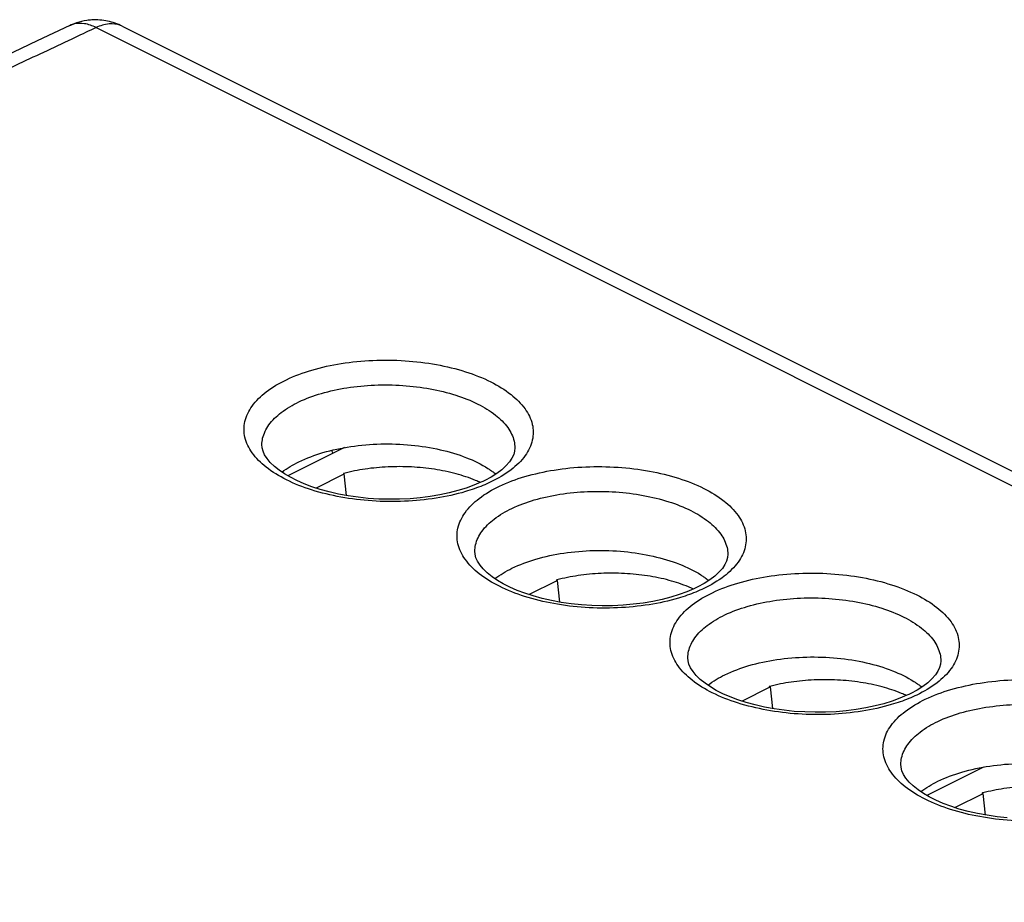
# Model space of a CAD drawing. Units: millimetres. Extents: x -32.4 to 33, y -31.7 to 34.6.
# Drawn here: x 1.6 to 17.9, y 20 to 34.6 of the extents above; entities that cross this region are included whole.
import ezdxf

# ---------------------------------------------------------------- set-up
doc = ezdxf.new("R2010")
doc.units = ezdxf.units.MM
doc.header["$LTSCALE"] = 36.425481
doc.layers.get('0').update_dxf_attribs({"linetype": 'CONTINUOUS'})

msp = doc.modelspace()

# ---------------------------------------------------------------- linework, layer by layer
at = {"color": 0, "linetype": 'CONTINUOUS'}
for p, q in [((2.382, 34.509), (1.845, 34.256)), ((3.255, 34.498), (32.29, 19.981)), ((1.845, 34.256), (-13.222, 27.151)), ((6.947, 27.505), (6.006, 27.035)), ((6.467, 26.834), (6.937, 27.069)), ((6.937, 27.069), (6.925, 27.075)), ((6.976, 26.71), (6.937, 27.069)), ((9.275, 26.961), (9.241, 26.944)), ((10.003, 25.066), (10.473, 25.301)), ((10.473, 25.301), (10.461, 25.308)), ((10.473, 25.301), (10.512, 24.942)), ((12.811, 25.193), (12.777, 25.176)), ((14.008, 23.534), (13.996, 23.54)), ((13.538, 23.299), (14.008, 23.534)), ((14.008, 23.534), (14.047, 23.174)), ((16.347, 23.425), (16.312, 23.409)), ((17.554, 22.202), (16.613, 21.731)), ((17.074, 21.531), (17.544, 21.766)), ((17.544, 21.766), (17.532, 21.772)), ((17.583, 21.407), (17.544, 21.766))]:
    msp.add_line(p, q, dxfattribs=at)
at = {"color": 9, "linetype": 'CONTINUOUS'}
for p, q in [((2.82, 34.476), (31.855, 19.958)), ((5.573, 27.547), (5.573, 27.554)), ((9.773, 27.503), (9.773, 27.496)), ((9.109, 25.78), (9.109, 25.786)), ((13.309, 25.735), (13.309, 25.728)), ((12.644, 24.012), (12.644, 24.018)), ((16.844, 23.967), (16.844, 23.961)), ((16.18, 22.244), (16.18, 22.25))]:
    msp.add_line(p, q, dxfattribs=at)
at = {"color": 0, "linetype": 'CONTINUOUS'}
for points in [[(9.24, 26.944), (9.21, 26.93), (9.093, 26.88), (8.965, 26.833), (8.827, 26.791), (8.681, 26.753), (8.528, 26.72), (8.367, 26.693), (8.202, 26.672), (8.033, 26.657), (7.86, 26.649), (7.686, 26.647), (7.513, 26.652), (7.34, 26.663), (7.17, 26.681), (7.004, 26.705), (6.843, 26.735), (6.688, 26.77), (6.541, 26.81), (6.403, 26.855), (6.274, 26.904), (6.154, 26.957), (6.046, 27.012), (5.948, 27.069), (5.859, 27.13), (5.78, 27.193), (5.713, 27.258), (5.659, 27.323), (5.619, 27.386), (5.592, 27.445), (5.577, 27.502), (5.573, 27.554)], [(9.773, 27.503), (9.769, 27.448), (9.753, 27.39), (9.724, 27.33), (9.682, 27.268), (9.625, 27.203), (9.554, 27.139), (9.471, 27.076)], [(9.471, 27.076), (9.378, 27.017), (9.275, 26.961)], [(12.776, 25.176), (12.746, 25.162), (12.628, 25.112), (12.5, 25.065), (12.363, 25.023), (12.217, 24.985), (12.063, 24.952), (11.903, 24.925), (11.738, 24.904), (11.568, 24.89), (11.396, 24.881), (11.222, 24.88), (11.048, 24.884), (10.876, 24.896), (10.706, 24.913), (10.539, 24.937), (10.379, 24.967), (10.224, 25.002), (10.077, 25.043), (9.938, 25.087), (9.809, 25.136), (9.69, 25.189), (9.581, 25.244), (9.483, 25.301), (9.395, 25.362), (9.315, 25.425), (9.248, 25.491), (9.194, 25.556), (9.154, 25.618), (9.127, 25.677), (9.112, 25.734), (9.109, 25.786)], [(13.309, 25.735), (13.304, 25.68), (13.288, 25.622), (13.26, 25.563), (13.218, 25.5), (13.161, 25.436), (13.09, 25.371), (13.007, 25.308)], [(13.007, 25.308), (12.914, 25.249), (12.811, 25.193)], [(16.312, 23.408), (16.281, 23.394), (16.164, 23.344), (16.036, 23.298), (15.898, 23.255), (15.752, 23.217), (15.599, 23.185), (15.439, 23.158), (15.273, 23.137), (15.104, 23.122), (14.931, 23.114), (14.757, 23.112), (14.584, 23.117), (14.411, 23.128), (14.241, 23.145), (14.075, 23.169), (13.914, 23.199), (13.759, 23.234), (13.612, 23.275), (13.474, 23.32), (13.345, 23.368), (13.225, 23.421), (13.117, 23.476), (13.019, 23.533), (12.93, 23.594), (12.851, 23.658), (12.784, 23.723), (12.73, 23.788), (12.69, 23.85), (12.663, 23.909), (12.648, 23.966), (12.644, 24.018)], [(16.844, 23.967), (16.84, 23.912), (16.824, 23.854), (16.795, 23.795), (16.753, 23.733), (16.697, 23.668), (16.626, 23.603), (16.543, 23.54)], [(16.543, 23.54), (16.449, 23.481), (16.347, 23.425)], [(17.947, 21.36), (17.777, 21.378), (17.611, 21.402), (17.45, 21.431), (17.295, 21.467), (17.148, 21.507), (17.009, 21.552), (16.88, 21.601), (16.761, 21.653), (16.652, 21.708), (16.554, 21.766), (16.466, 21.826), (16.387, 21.89), (16.319, 21.955), (16.265, 22.02), (16.225, 22.082), (16.198, 22.141), (16.183, 22.199), (16.18, 22.25)]]:
    msp.add_lwpolyline(points, dxfattribs=at)
for points, knots in [([(2.665, 34.594), (2.608, 34.585), (2.511, 34.563), (2.418, 34.526), (2.381, 34.508)], [0, 0, 0, 0, 0.587169, 1, 1, 1, 1]), ([(3.255, 34.498), (3.178, 34.537), (3.013, 34.594), (2.81, 34.609), (2.694, 34.598), (2.665, 34.594)], [0, 0, 0, 0, 0.424417, 0.85565, 1, 1, 1, 1]), ([(6.188, 27.27), (6.316, 27.332), (6.599, 27.437), (7.056, 27.534), (7.548, 27.575), (8.047, 27.558), (8.526, 27.483), (8.956, 27.356), (9.229, 27.223), (9.355, 27.14), (9.37, 27.13)], [0, 0, 0, 0, 0.129231, 0.272693, 0.423724, 0.57752, 0.72521, 0.863065, 0.983776, 1, 1, 1, 1]), ([(9.12, 26.961), (9.015, 27.004), (8.79, 27.078), (8.433, 27.152), (8.055, 27.19), (7.669, 27.191), (7.294, 27.156), (7.051, 27.108), (6.935, 27.078)], [0, 0, 0, 0, 0.153435, 0.318532, 0.491042, 0.666189, 0.839016, 1, 1, 1, 1]), ([(9.724, 25.502), (9.851, 25.565), (10.134, 25.669), (10.591, 25.766), (11.084, 25.807), (11.583, 25.79), (12.061, 25.715), (12.491, 25.588), (12.765, 25.456), (12.891, 25.373), (12.906, 25.362)], [0, 0, 0, 0, 0.129231, 0.272693, 0.423724, 0.57752, 0.72521, 0.863065, 0.983776, 1, 1, 1, 1]), ([(12.655, 25.193), (12.55, 25.237), (12.326, 25.311), (11.969, 25.384), (11.591, 25.422), (11.205, 25.423), (10.829, 25.388), (10.586, 25.34), (10.471, 25.31)], [0, 0, 0, 0, 0.153435, 0.318532, 0.491042, 0.666189, 0.839016, 1, 1, 1, 1]), ([(13.259, 23.734), (13.387, 23.797), (13.67, 23.902), (14.127, 23.998), (14.62, 24.039), (15.118, 24.022), (15.597, 23.947), (16.027, 23.82), (16.3, 23.688), (16.427, 23.605), (16.441, 23.595)], [0, 0, 0, 0, 0.129231, 0.272693, 0.423724, 0.57752, 0.72521, 0.863065, 0.983776, 1, 1, 1, 1]), ([(16.191, 23.426), (16.086, 23.469), (15.861, 23.543), (15.505, 23.616), (15.126, 23.654), (14.74, 23.655), (14.365, 23.62), (14.122, 23.572), (14.006, 23.542)], [0, 0, 0, 0, 0.153435, 0.318532, 0.491042, 0.666189, 0.839016, 1, 1, 1, 1]), ([(16.795, 21.967), (16.922, 22.029), (17.205, 22.134), (17.662, 22.231), (18.155, 22.272), (18.654, 22.254), (19.132, 22.18), (19.562, 22.052), (19.836, 21.92), (19.962, 21.837), (19.977, 21.827)], [0, 0, 0, 0, 0.129231, 0.272693, 0.423724, 0.57752, 0.72521, 0.863065, 0.983776, 1, 1, 1, 1]), ([(19.726, 21.658), (19.621, 21.701), (19.397, 21.775), (19.04, 21.848), (18.662, 21.886), (18.276, 21.888), (17.9, 21.852), (17.657, 21.804), (17.542, 21.775)], [0, 0, 0, 0, 0.153435, 0.318532, 0.491042, 0.666189, 0.839016, 1, 1, 1, 1])]:
    msp.add_open_spline(points, degree=3, knots=knots, dxfattribs=at)
at = {"color": 9, "linetype": 'CONTINUOUS'}
for points in [[(2.386, 34.511), (2.385, 34.51), (2.383, 34.509), (2.381, 34.508)], [(2.393, 34.513), (2.39, 34.513), (2.388, 34.512), (2.386, 34.511)], [(2.82, 34.476), (2.705, 34.422), (2.589, 34.367), (2.474, 34.313)], [(6.727, 27.46), (6.736, 27.443), (6.745, 27.426), (6.753, 27.408)], [(9.24, 26.876), (9.194, 26.857), (9.147, 26.839), (9.099, 26.822)], [(9.374, 26.935), (9.33, 26.914), (9.285, 26.894), (9.24, 26.876)], [(12.776, 25.108), (12.729, 25.089), (12.682, 25.071), (12.635, 25.054)], [(12.909, 25.167), (12.865, 25.146), (12.821, 25.126), (12.776, 25.108)], [(16.445, 23.399), (16.401, 23.378), (16.356, 23.359), (16.311, 23.34)], [(16.311, 23.34), (16.265, 23.321), (16.218, 23.303), (16.17, 23.287)]]:
    msp.add_open_spline(points, degree=3, dxfattribs=at)
for points, knots in [([(2.82, 34.476), (2.759, 34.507), (2.637, 34.551), (2.486, 34.548), (2.41, 34.521), (2.393, 34.513)], [0, 0, 0, 0, 0.462339, 0.869727, 1, 1, 1, 1]), ([(3.255, 34.498), (3.246, 34.503), (3.178, 34.534), (3.024, 34.552), (2.887, 34.508), (2.82, 34.476)], [0, 0, 0, 0, 0.062439, 0.499397, 1, 1, 1, 1]), ([(2.474, 34.313), (2.162, 34.166), (1.427, 33.82), (0.693, 33.474), (0.269, 33.274)], [0, 0, 0, 0, 0.424032, 1, 1, 1, 1]), ([(5.98, 28.632), (6.116, 28.697), (6.415, 28.807), (6.897, 28.913), (7.416, 28.963), (7.947, 28.957), (8.464, 28.895), (8.943, 28.779), (9.362, 28.615), (9.701, 28.41), (9.946, 28.172), (10.081, 27.903), (10.082, 27.617), (9.948, 27.349), (9.702, 27.114), (9.492, 26.991), (9.374, 26.935)], [0, 0, 0, 0, 0.078394, 0.164865, 0.256168, 0.349046, 0.440219, 0.526465, 0.60489, 0.673323, 0.731136, 0.780223, 0.825655, 0.874405, 0.931871, 1, 1, 1, 1]), ([(9.099, 26.822), (9.05, 26.805), (8.842, 26.738), (8.457, 26.654), (7.937, 26.604), (7.407, 26.61), (6.89, 26.672), (6.41, 26.788), (5.991, 26.952), (5.652, 27.157), (5.408, 27.395), (5.273, 27.664), (5.272, 27.95), (5.406, 28.218), (5.651, 28.453), (5.862, 28.575), (5.98, 28.632)], [0, 0, 0, 0, 0.028388, 0.11955, 0.215808, 0.313725, 0.409845, 0.500771, 0.583451, 0.655598, 0.716547, 0.768298, 0.816196, 0.86759, 0.928174, 1, 1, 1, 1]), ([(6.188, 28.264), (6.308, 28.321), (6.57, 28.417), (6.992, 28.508), (7.446, 28.551), (7.91, 28.545), (8.362, 28.49), (8.781, 28.388), (9.148, 28.245), (9.444, 28.066), (9.658, 27.858), (9.758, 27.66), (9.772, 27.54), (9.773, 27.503)], [0, 0, 0, 0, 0.098049, 0.20583, 0.319647, 0.435433, 0.549095, 0.656611, 0.75438, 0.839686, 0.911722, 0.972819, 1, 1, 1, 1]), ([(5.574, 27.554), (5.574, 27.589), (5.587, 27.707), (5.686, 27.903), (5.9, 28.108), (6.084, 28.215), (6.188, 28.264)], [0, 0, 0, 0, 0.107544, 0.356444, 0.650039, 1, 1, 1, 1]), ([(9.515, 26.864), (9.651, 26.929), (9.95, 27.039), (10.433, 27.145), (10.952, 27.195), (11.482, 27.189), (11.999, 27.127), (12.479, 27.011), (12.898, 26.847), (13.237, 26.642), (13.481, 26.404), (13.616, 26.135), (13.617, 25.849), (13.483, 25.581), (13.238, 25.346), (13.028, 25.224), (12.909, 25.167)], [0, 0, 0, 0, 0.078394, 0.164865, 0.256168, 0.349046, 0.440219, 0.526465, 0.60489, 0.673323, 0.731136, 0.780223, 0.825655, 0.874405, 0.931871, 1, 1, 1, 1]), ([(12.635, 25.054), (12.586, 25.037), (12.378, 24.971), (11.992, 24.886), (11.473, 24.836), (10.942, 24.842), (10.425, 24.904), (9.946, 25.02), (9.527, 25.184), (9.188, 25.389), (8.944, 25.627), (8.809, 25.896), (8.807, 26.182), (8.942, 26.45), (9.187, 26.685), (9.397, 26.808), (9.515, 26.864)], [0, 0, 0, 0, 0.028388, 0.11955, 0.215808, 0.313725, 0.409845, 0.500771, 0.583451, 0.655598, 0.716547, 0.768298, 0.816196, 0.86759, 0.928174, 1, 1, 1, 1]), ([(9.724, 26.496), (9.843, 26.553), (10.105, 26.649), (10.528, 26.74), (10.982, 26.784), (11.446, 26.777), (11.898, 26.722), (12.317, 26.62), (12.683, 26.477), (12.98, 26.298), (13.193, 26.09), (13.293, 25.892), (13.308, 25.772), (13.308, 25.735)], [0, 0, 0, 0, 0.098049, 0.20583, 0.319647, 0.435433, 0.549095, 0.656611, 0.75438, 0.839686, 0.911722, 0.972819, 1, 1, 1, 1]), ([(9.109, 25.786), (9.109, 25.821), (9.123, 25.939), (9.221, 26.136), (9.436, 26.34), (9.62, 26.447), (9.724, 26.496)], [0, 0, 0, 0, 0.107544, 0.356444, 0.650039, 1, 1, 1, 1]), ([(13.051, 25.096), (13.187, 25.161), (13.486, 25.272), (13.968, 25.377), (14.487, 25.428), (15.018, 25.421), (15.535, 25.359), (16.014, 25.243), (16.433, 25.079), (16.772, 24.875), (17.017, 24.636), (17.152, 24.367), (17.153, 24.081), (17.019, 23.813), (16.773, 23.578), (16.563, 23.456), (16.445, 23.399)], [0, 0, 0, 0, 0.078394, 0.164865, 0.256168, 0.349046, 0.440219, 0.526465, 0.60489, 0.673323, 0.731136, 0.780223, 0.825655, 0.874405, 0.931871, 1, 1, 1, 1]), ([(16.17, 23.287), (16.121, 23.27), (15.913, 23.203), (15.528, 23.119), (15.008, 23.068), (14.478, 23.074), (13.961, 23.137), (13.481, 23.253), (13.062, 23.416), (12.723, 23.621), (12.479, 23.859), (12.344, 24.128), (12.343, 24.414), (12.477, 24.683), (12.722, 24.917), (12.933, 25.04), (13.051, 25.096)], [0, 0, 0, 0, 0.028388, 0.11955, 0.215808, 0.313725, 0.409845, 0.500771, 0.583451, 0.655598, 0.716547, 0.768298, 0.816196, 0.86759, 0.928174, 1, 1, 1, 1]), ([(13.259, 24.729), (13.379, 24.785), (13.641, 24.881), (14.063, 24.972), (14.517, 25.016), (14.981, 25.01), (15.433, 24.954), (15.852, 24.853), (16.219, 24.709), (16.515, 24.53), (16.729, 24.323), (16.829, 24.124), (16.843, 24.004), (16.844, 23.967)], [0, 0, 0, 0, 0.098049, 0.20583, 0.319647, 0.435433, 0.549095, 0.656611, 0.75438, 0.839686, 0.911722, 0.972819, 1, 1, 1, 1]), ([(12.645, 24.018), (12.645, 24.054), (12.658, 24.172), (12.757, 24.368), (12.971, 24.573), (13.156, 24.679), (13.259, 24.729)], [0, 0, 0, 0, 0.107544, 0.356444, 0.650039, 1, 1, 1, 1]), ([(16.586, 23.329), (16.722, 23.394), (17.021, 23.504), (17.504, 23.609), (18.023, 23.66), (18.553, 23.654), (19.07, 23.591), (19.55, 23.475), (19.969, 23.312), (20.308, 23.107), (20.552, 22.869), (20.687, 22.6), (20.688, 22.314), (20.554, 22.045), (20.309, 21.81), (20.099, 21.688), (19.98, 21.632)], [0, 0, 0, 0, 0.078394, 0.164865, 0.256168, 0.349046, 0.440219, 0.526465, 0.60489, 0.673323, 0.731136, 0.780223, 0.825655, 0.874405, 0.931871, 1, 1, 1, 1]), ([(19.706, 21.519), (19.657, 21.502), (19.449, 21.435), (19.063, 21.351), (18.544, 21.3), (18.014, 21.306), (17.496, 21.369), (17.017, 21.485), (16.598, 21.649), (16.259, 21.853), (16.015, 22.092), (15.88, 22.361), (15.878, 22.647), (16.013, 22.915), (16.258, 23.15), (16.468, 23.272), (16.586, 23.329)], [0, 0, 0, 0, 0.028388, 0.11955, 0.215808, 0.313725, 0.409845, 0.500771, 0.583451, 0.655598, 0.716547, 0.768298, 0.816196, 0.86759, 0.928174, 1, 1, 1, 1]), ([(16.795, 22.961), (16.914, 23.018), (17.176, 23.113), (17.599, 23.205), (18.053, 23.248), (18.517, 23.242), (18.969, 23.187), (19.388, 23.085), (19.754, 22.942), (20.051, 22.763), (20.264, 22.555), (20.365, 22.356), (20.379, 22.236), (20.379, 22.199)], [0, 0, 0, 0, 0.098049, 0.20583, 0.319647, 0.435433, 0.549095, 0.656611, 0.75438, 0.839686, 0.911722, 0.972819, 1, 1, 1, 1]), ([(16.18, 22.25), (16.181, 22.286), (16.194, 22.404), (16.292, 22.6), (16.507, 22.805), (16.691, 22.912), (16.795, 22.961)], [0, 0, 0, 0, 0.107544, 0.356444, 0.650039, 1, 1, 1, 1])]:
    msp.add_open_spline(points, degree=3, knots=knots, dxfattribs=at)
at = {"color": 0, "linetype": 'CONTINUOUS'}
for points in [[(6.845, 27.486), (6.849, 27.477), (6.853, 27.469), (6.856, 27.46)], [(5.906, 27.098), (5.994, 27.165), (6.089, 27.221), (6.188, 27.27)], [(6.935, 27.078), (6.932, 27.077), (6.928, 27.076), (6.925, 27.075)], [(9.37, 27.13), (9.389, 27.118), (9.407, 27.105), (9.424, 27.091)], [(9.424, 27.091), (9.435, 27.083), (9.446, 27.075), (9.456, 27.067)], [(9.201, 26.926), (9.174, 26.938), (9.147, 26.95), (9.12, 26.961)], [(9.441, 25.33), (9.529, 25.397), (9.625, 25.454), (9.724, 25.502)], [(12.906, 25.362), (12.924, 25.35), (12.942, 25.337), (12.96, 25.324)], [(10.471, 25.31), (10.467, 25.309), (10.464, 25.308), (10.461, 25.308)], [(12.737, 25.158), (12.71, 25.171), (12.683, 25.182), (12.655, 25.193)], [(12.96, 25.324), (12.971, 25.316), (12.981, 25.307), (12.992, 25.299)], [(12.977, 23.562), (13.065, 23.63), (13.16, 23.686), (13.259, 23.734)], [(14.006, 23.542), (14.003, 23.542), (14, 23.541), (13.996, 23.54)], [(16.441, 23.595), (16.46, 23.582), (16.478, 23.569), (16.495, 23.556)], [(16.495, 23.556), (16.506, 23.548), (16.517, 23.54), (16.527, 23.531)], [(16.272, 23.39), (16.245, 23.403), (16.218, 23.414), (16.191, 23.426)], [(16.512, 21.795), (16.6, 21.862), (16.696, 21.918), (16.795, 21.967)], [(17.542, 21.775), (17.538, 21.774), (17.535, 21.773), (17.532, 21.772)]]:
    msp.add_open_spline(points, degree=3, dxfattribs=at)

doc.saveas('drawing.dxf')
